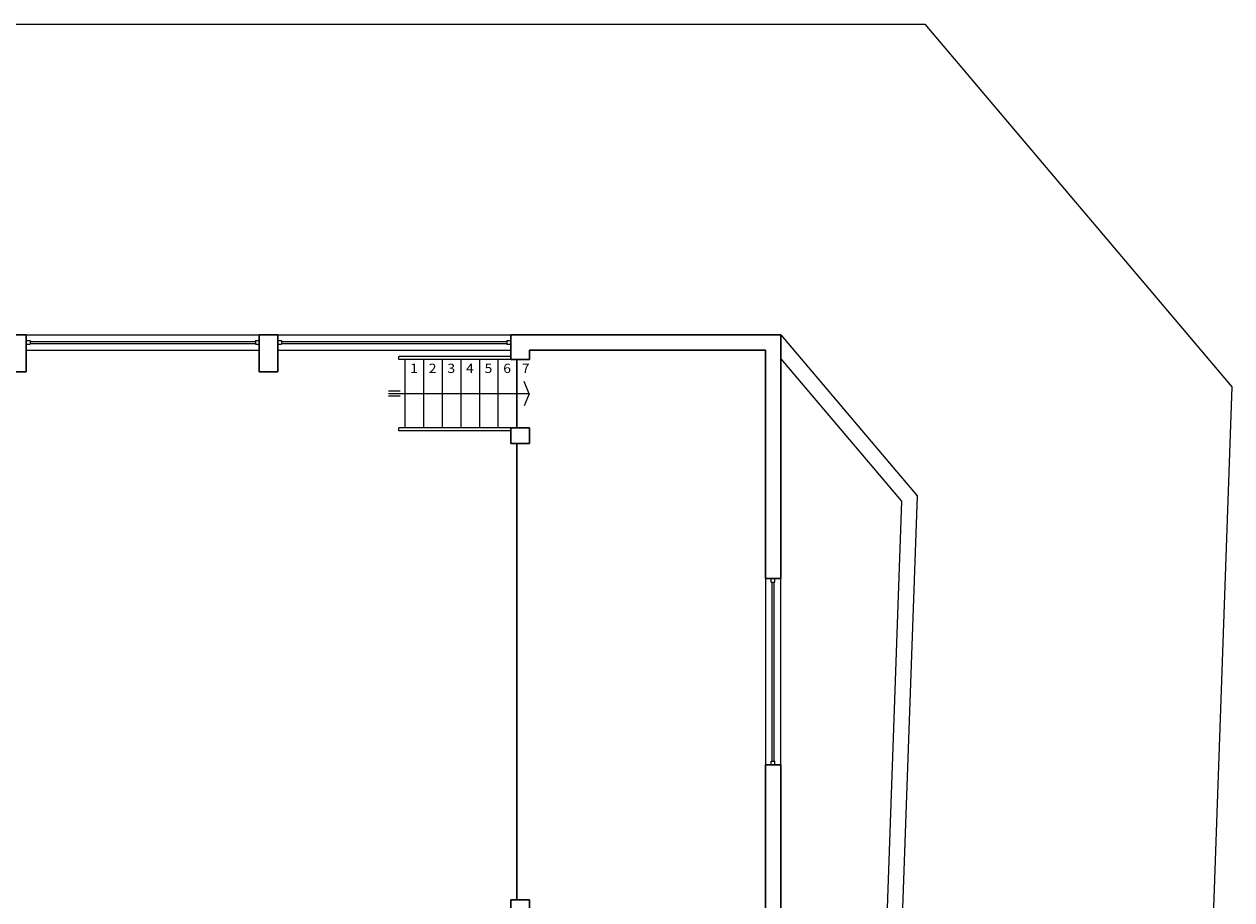
# Model space of a CAD drawing. Extents: x 798 to 1031, y 610 to 792.
# Drawn here: x 901 to 920, y 712 to 726 of the extents above; entities that cross this region are included whole.
import ezdxf

# ---------------------------------------------------------------- set-up
doc = ezdxf.new("R2010")
doc.units = 0
doc.header["$LTSCALE"] = 9
doc.header["$MEASUREMENT"] = 0
doc.linetypes.add('CENTER2', pattern=[1.125, 0.75, -0.125, 0.125, -0.125])
doc.linetypes.add('PHANTOM', pattern=[63.5, 31.75, -6.35, 6.35, -6.35, 6.35, -6.35])
for name, color, linetype in [('AYUDA', 4, 'PHANTOM'), ('EJE', 8, 'CENTER2'), ('TEXTO3', 4, 'CONTINUOUS'), ('VIDRIOS', 1, 'CONTINUOUS')]:
    doc.layers.add(name, color=color, linetype=linetype)
for name, color, linetype, lineweight in [('MUEBLES', 6, 'CONTINUOUS', 0), ('MUROS1', 7, 'CONTINUOUS', 30), ('MUROS2', 2, 'CONTINUOUS', 9)]:
    doc.layers.add(name, color=color, linetype=linetype, lineweight=lineweight)
doc.styles.add('SWIS721', font='swissel.ttf')

msp = doc.modelspace()

# ---------------------------------------------------------------- linework, layer by layer
at = {"layer": 'AYUDA', "color": 9}
for p, q in [((909.1739, 720.5357), (909.0975, 720.7316)), ((907.1017, 720.5741), (906.9128, 720.5741)), ((909.1739, 720.5357), (906.9128, 720.5357)), ((909.1739, 720.5357), (909.0975, 720.3399)), ((907.1017, 720.4974), (906.9128, 720.4974))]:
    msp.add_line(p, q, dxfattribs=at)
at = {"layer": 'EJE', "color": 9, "ltscale": 0.02}
msp.add_line((913.2293, 721.4857), (912.9922, 721.4857), dxfattribs=at)
at = {"layer": 'MUEBLES', "color": 9}
for p, q in [((908.8793, 721.1357), (907.0793, 721.1357)), ((907.0793, 721.0857), (907.0793, 721.1357)), ((908.8793, 721.0857), (907.0793, 721.0857)), ((907.1793, 719.9857), (907.1793, 721.0857)), ((907.4793, 719.9857), (907.4793, 721.0857)), ((907.7793, 719.9857), (907.7793, 721.0857)), ((908.0793, 719.9857), (908.0793, 721.0857)), ((908.3793, 719.9857), (908.3793, 721.0857)), ((908.6793, 719.9857), (908.6793, 721.0857)), ((908.8793, 719.9857), (907.0793, 719.9857)), ((907.0793, 719.9357), (907.0793, 719.9857)), ((908.8793, 719.9357), (907.0793, 719.9357))]:
    msp.add_line(p, q, dxfattribs=at)
at = {"layer": 'MUROS1', "color": 9}
for p, q in [((901.0793, 721.4857), (900.7793, 721.4857)), ((901.0793, 721.4857), (901.0793, 720.8857)), ((904.8293, 721.4857), (904.8293, 720.8857)), ((905.1293, 721.4857), (904.8293, 721.4857)), ((905.1293, 721.4857), (905.1293, 720.8857)), ((908.8793, 721.4857), (908.8793, 721.0857)), ((909.1793, 721.4857), (908.8793, 721.4857)), ((909.1793, 721.4857), (913.2293, 721.4857)), ((913.2293, 721.4857), (913.2293, 717.5607)), ((909.1793, 721.2357), (912.9793, 721.2357)), ((909.1793, 721.2357), (909.1793, 721.0857)), ((912.9793, 721.2357), (912.9793, 717.5607)), ((908.8793, 721.0857), (909.1793, 721.0857)), ((908.9793, 719.9857), (908.9793, 721.0857)), ((900.7793, 720.8857), (901.0793, 720.8857)), ((904.8293, 720.8857), (905.1293, 720.8857)), ((908.8793, 719.9857), (909.1793, 719.9857)), ((908.8793, 719.9857), (908.8793, 719.7357)), ((909.1793, 719.9857), (909.1793, 719.7357)), ((908.8793, 719.7357), (909.1793, 719.7357)), ((908.9793, 719.7357), (908.9793, 712.3857)), ((912.9793, 717.5607), (913.2293, 717.5607)), ((912.9793, 714.5607), (913.2293, 714.5607)), ((912.9793, 714.5607), (912.9793, 710.8857)), ((913.2293, 714.5607), (913.2293, 710.6357)), ((908.8793, 712.3857), (909.1793, 712.3857)), ((908.8793, 712.3857), (908.8793, 712.1357)), ((909.1793, 712.3857), (909.1793, 712.1357))]:
    msp.add_line(p, q, dxfattribs=at)
at = {"layer": 'MUROS2', "color": 9}
for p, q in [((832.4475, 726.4857), (915.5481, 726.4857)), ((901.0793, 721.4857), (904.8293, 721.4857)), ((905.1293, 721.4857), (908.8793, 721.4857)), ((913.2293, 721.4857), (915.4257, 718.8904)), ((901.0793, 721.2357), (904.8293, 721.2357)), ((905.1293, 721.2357), (908.8793, 721.2357)), ((913.2293, 721.0987), (915.1724, 718.8027)), ((915.4257, 718.8904), (912.4912, 636.2794)), ((915.1724, 718.8027), (912.8753, 654.1357)), ((912.9793, 717.5607), (912.9793, 714.5607)), ((913.2293, 714.5607), (913.2293, 717.5607))]:
    msp.add_line(p, q, dxfattribs=at)
at = {"layer": 'VIDRIOS', "color": 9}
for p, q in [((915.5481, 726.4857), (920.4912, 720.6448)), ((901.0793, 721.3907), (901.1393, 721.3907)), ((901.0793, 721.3307), (901.1393, 721.3307)), ((901.1393, 721.3907), (901.1393, 721.3307)), ((901.1393, 721.3757), (904.7693, 721.3757)), ((901.1393, 721.3457), (904.7693, 721.3457)), ((904.7693, 721.3907), (904.8293, 721.3907)), ((904.7693, 721.3907), (904.7693, 721.3307)), ((904.7693, 721.3307), (904.8293, 721.3307)), ((905.1293, 721.3907), (905.1893, 721.3907)), ((905.1293, 721.3307), (905.1893, 721.3307)), ((905.1893, 721.3907), (905.1893, 721.3307)), ((905.1893, 721.3757), (908.8193, 721.3757)), ((905.1893, 721.3457), (908.8193, 721.3457)), ((908.8193, 721.3907), (908.8793, 721.3907)), ((908.8193, 721.3907), (908.8193, 721.3307)), ((908.8193, 721.3307), (908.8793, 721.3307)), ((920.4912, 720.6448), (917.4067, 633.8108)), ((913.0743, 717.5007), (913.0743, 717.5607)), ((913.0743, 717.5007), (913.1343, 717.5007)), ((913.0893, 714.6207), (913.0893, 717.5007)), ((913.1193, 714.6207), (913.1193, 717.5007)), ((913.1343, 717.5007), (913.1343, 717.5607)), ((913.0743, 714.5607), (913.0743, 714.6207)), ((913.0743, 714.6207), (913.1343, 714.6207)), ((913.1343, 714.5607), (913.1343, 714.6207))]:
    msp.add_line(p, q, dxfattribs=at)

# ---------------------------------------------------------------- texts
at = {"layer": 'TEXTO3', "color": 9, "style": 'SWIS721', "width": 1.1}
for s, p in [('1', (907.2585, 720.8691)), ('2', (907.5585, 720.8691)), ('3', (907.8585, 720.8691)), ('4', (908.1585, 720.8691)), ('5', (908.4585, 720.8691)), ('6', (908.7585, 720.8691)), ('7', (909.0585, 720.8691))]:
    msp.add_text(s, height=0.15, dxfattribs=at).set_placement(p)

doc.saveas('drawing.dxf')
